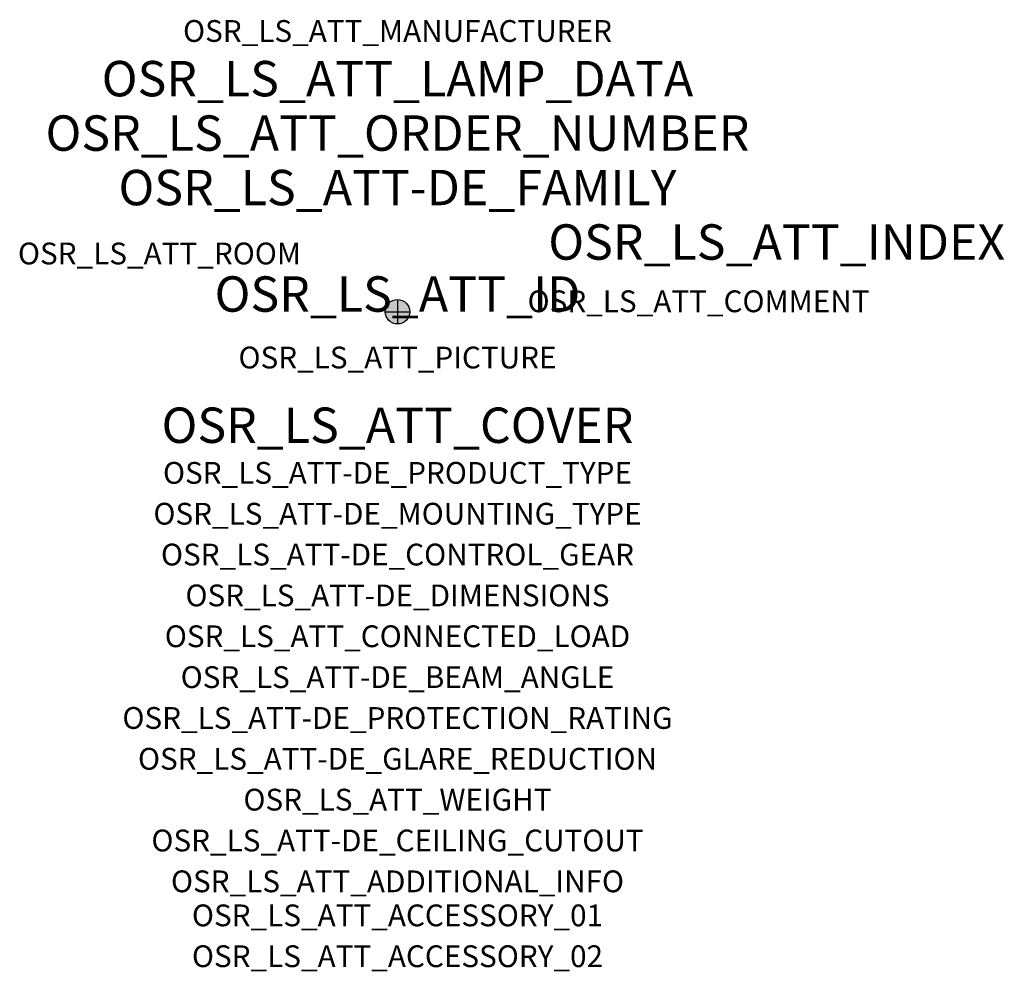
# Model space of a CAD drawing. Extents: x -1.39 to 2.23, y -2.42 to 1.07.
import ezdxf
from ezdxf.enums import TextEntityAlignment as Align

# ---------------------------------------------------------------- set-up
doc = ezdxf.new("R2010")
doc.units = 0
for name, color, linetype, true_color in [('osr_ls_att-de_beam_angle', 244, 'Continuous', 0xa02122), ('osr_ls_att-de_ceiling_cutout', 244, 'Continuous', 0xa02122), ('osr_ls_att-de_control_gear', 244, 'Continuous', 0xa02122), ('osr_ls_att-de_dimensions', 244, 'Continuous', 0xa02122), ('osr_ls_att-de_glare_reduction', 244, 'Continuous', 0xa02122), ('osr_ls_att-de_mounting_type', 244, 'Continuous', 0xa02122), ('osr_ls_att-de_product_type', 244, 'Continuous', 0xa02122), ('osr_ls_att-de_protection_rating', 244, 'Continuous', 0xa02122), ('osr_ls_att_accessory_01', 244, 'Continuous', 0xa02122), ('osr_ls_att_accessory_02', 244, 'Continuous', 0xa02122), ('osr_ls_att_additional_info', 244, 'Continuous', 0xa02122), ('osr_ls_att_comment', 244, 'Continuous', 0xa02122), ('osr_ls_att_connected_load', 244, 'Continuous', 0xa02122), ('osr_ls_att_cover', 244, 'Continuous', 0xa02122), ('osr_ls_att_id', 244, 'Continuous', 0xa02122), ('osr_ls_att_manufacturer', 244, 'Continuous', 0xa02122), ('osr_ls_att_picture', 244, 'Continuous', 0xa02122), ('osr_ls_att_room', 244, 'Continuous', 0xa02122), ('osr_ls_att_weight', 244, 'Continuous', 0xa02122)]:
    doc.layers.add(name, color=color, linetype=linetype, true_color=true_color)
for name, color, linetype in [('osr_ls_att-de_family', 7, 'Continuous'), ('osr_ls_att_index', 7, 'Continuous'), ('osr_ls_att_lamp_data', 7, 'Continuous'), ('osr_ls_att_order_number', 7, 'Continuous'), ('osr_ls_geo_contour', 7, 'Continuous'), ('osr_ls_geo_leo', 61, 'Continuous'), ('osr_ls_geo_snap', 61, 'Continuous')]:
    doc.layers.add(name, color=color, linetype=linetype)
doc.styles.add('osr_ls_txt_regular', font='txt')

msp = doc.modelspace()

# ---------------------------------------------------------------- hatches: boundary and pattern name
at = {"layer": 'osr_ls_geo_leo'}
h = msp.add_hatch(color=256, dxfattribs=at)
edge = h.paths.add_edge_path(flags=0)
edge.add_arc((0, 0), 0.045, 0, 360)

# ---------------------------------------------------------------- linework, layer by layer
at = {"layer": 'osr_ls_geo_contour'}
msp.add_circle((0, 0), 0.045, dxfattribs=at)
at = {"layer": 'osr_ls_geo_snap'}
for p, q in [((0, 0.045), (0, -0.045)), ((-0.045, 0), (0.045, 0))]:
    msp.add_line(p, q, dxfattribs=at)

# ---------------------------------------------------------------- texts
at = {"layer": 'osr_ls_att-de_beam_angle', "style": 'osr_ls_txt_regular'}
msp.add_attdef('OSR_LS_ATT-DE_BEAM_ANGLE', text='medium strahlend', height=0.08, dxfattribs=at).set_placement((0, -1.3818), align=Align.CENTER)
at = {"layer": 'osr_ls_att-de_ceiling_cutout', "style": 'osr_ls_txt_regular'}
msp.add_attdef('OSR_LS_ATT-DE_CEILING_CUTOUT', text='', height=0.08, dxfattribs=at).set_placement((0, -1.9818), align=Align.CENTER)
at = {"layer": 'osr_ls_att-de_control_gear', "style": 'osr_ls_txt_regular'}
msp.add_attdef('OSR_LS_ATT-DE_CONTROL_GEAR', text='', height=0.08, dxfattribs=at).set_placement((0, -0.9318), align=Align.CENTER)
at = {"layer": 'osr_ls_att-de_dimensions', "style": 'osr_ls_txt_regular'}
msp.add_attdef('OSR_LS_ATT-DE_DIMENSIONS', text='D | H: 90 mm x 166 mm', height=0.08, dxfattribs=at).set_placement((0, -1.0818), align=Align.CENTER)
at = {"layer": 'osr_ls_att-de_family', "style": 'osr_ls_txt_regular'}
msp.add_attdef('OSR_LS_ATT-DE_FAMILY', text='Spot 21', height=0.13, dxfattribs=at).set_placement((0, 0.391), align=Align.CENTER)
at = {"layer": 'osr_ls_att-de_glare_reduction', "style": 'osr_ls_txt_regular'}
msp.add_attdef('OSR_LS_ATT-DE_GLARE_REDUCTION', text='', height=0.08, dxfattribs=at).set_placement((0, -1.6818), align=Align.CENTER)
at = {"layer": 'osr_ls_att-de_mounting_type', "style": 'osr_ls_txt_regular'}
msp.add_attdef('OSR_LS_ATT-DE_MOUNTING_TYPE', text='abgehängte Montage', height=0.08, dxfattribs=at).set_placement((0, -0.7818), align=Align.CENTER)
at = {"layer": 'osr_ls_att-de_product_type', "style": 'osr_ls_txt_regular'}
msp.add_attdef('OSR_LS_ATT-DE_PRODUCT_TYPE', text='Richtstrahler', height=0.08, dxfattribs=at).set_placement((0, -0.6318), align=Align.CENTER)
at = {"layer": 'osr_ls_att-de_protection_rating', "style": 'osr_ls_txt_regular'}
msp.add_attdef('OSR_LS_ATT-DE_PROTECTION_RATING', text='IP20', height=0.08, dxfattribs=at).set_placement((0, -1.5318), align=Align.CENTER)
at = {"layer": 'osr_ls_att_accessory_01', "style": 'osr_ls_txt_regular'}
msp.add_attdef('OSR_LS_ATT_ACCESSORY_01', text='', height=0.08, dxfattribs=at).set_placement((0, -2.2818), align=Align.BOTTOM_CENTER)
at = {"layer": 'osr_ls_att_accessory_02', "style": 'osr_ls_txt_regular'}
msp.add_attdef('OSR_LS_ATT_ACCESSORY_02', text='', height=0.08, dxfattribs=at).set_placement((0, -2.4318), align=Align.BOTTOM_CENTER)
at = {"layer": 'osr_ls_att_additional_info', "style": 'osr_ls_txt_regular'}
msp.add_attdef('OSR_LS_ATT_ADDITIONAL_INFO', text='', height=0.08, dxfattribs=at).set_placement((0, -2.1318), align=Align.CENTER)
at = {"layer": 'osr_ls_att_comment', "style": 'osr_ls_txt_regular'}
msp.add_attdef('OSR_LS_ATT_COMMENT', text='', height=0.08, dxfattribs=at).set_placement((0.4779, 0.0783), align=Align.TOP_LEFT)
at = {"layer": 'osr_ls_att_connected_load', "style": 'osr_ls_txt_regular'}
msp.add_attdef('OSR_LS_ATT_CONNECTED_LOAD', text='28.1 W', height=0.08, dxfattribs=at).set_placement((0, -1.2318), align=Align.CENTER)
at = {"layer": 'osr_ls_att_cover', "style": 'osr_ls_txt_regular'}
msp.add_attdef('OSR_LS_ATT_COVER', text='', height=0.13, dxfattribs=at).set_placement((0, -0.4818), align=Align.CENTER)
at = {"layer": 'osr_ls_att_id', "lineweight": 50, "style": 'osr_ls_txt_regular', "flags": 3}
msp.add_attdef('OSR_LS_ATT_ID', text='59936_7', height=0.13, dxfattribs=at).set_placement((0, 0), align=Align.CENTER)
at = {"layer": 'osr_ls_att_index', "color": 7, "lineweight": 50, "style": 'osr_ls_txt_regular'}
msp.add_attdef('OSR_LS_ATT_INDEX', (0.554, 0.191), '***', height=0.13, dxfattribs=at)
at = {"layer": 'osr_ls_att_lamp_data', "style": 'osr_ls_txt_regular'}
msp.add_attdef('OSR_LS_ATT_LAMP_DATA', text='1 x LED 3500K | CRI >= 90 3900 lm', height=0.13, dxfattribs=at).set_placement((0, 0.791), align=Align.CENTER)
at = {"layer": 'osr_ls_att_manufacturer', "style": 'osr_ls_txt_regular'}
msp.add_attdef('OSR_LS_ATT_MANUFACTURER', text='SITECO', height=0.08, dxfattribs=at).set_placement((0, 0.991), align=Align.CENTER)
at = {"layer": 'osr_ls_att_order_number', "style": 'osr_ls_txt_regular'}
msp.add_attdef('OSR_LS_ATT_ORDER_NUMBER', text='51SE63DB11C2C', height=0.13, dxfattribs=at).set_placement((0, 0.591), align=Align.CENTER)
at = {"layer": 'osr_ls_att_picture', "style": 'osr_ls_txt_regular', "flags": 1}
msp.add_attdef('OSR_LS_ATT_PICTURE', text='51SE63DB11C2C.jpg', height=0.08, dxfattribs=at).set_placement((0, -0.2082), align=Align.CENTER)
at = {"layer": 'osr_ls_att_room', "style": 'osr_ls_txt_regular'}
msp.add_attdef('OSR_LS_ATT_ROOM', text='', height=0.08, dxfattribs=at).set_placement((-0.8744, 0.1739), align=Align.CENTER)
at = {"layer": 'osr_ls_att_weight', "style": 'osr_ls_txt_regular'}
msp.add_attdef('OSR_LS_ATT_WEIGHT', text='0.6 kg', height=0.08, dxfattribs=at).set_placement((0, -1.8318), align=Align.CENTER)

doc.saveas('drawing.dxf')
